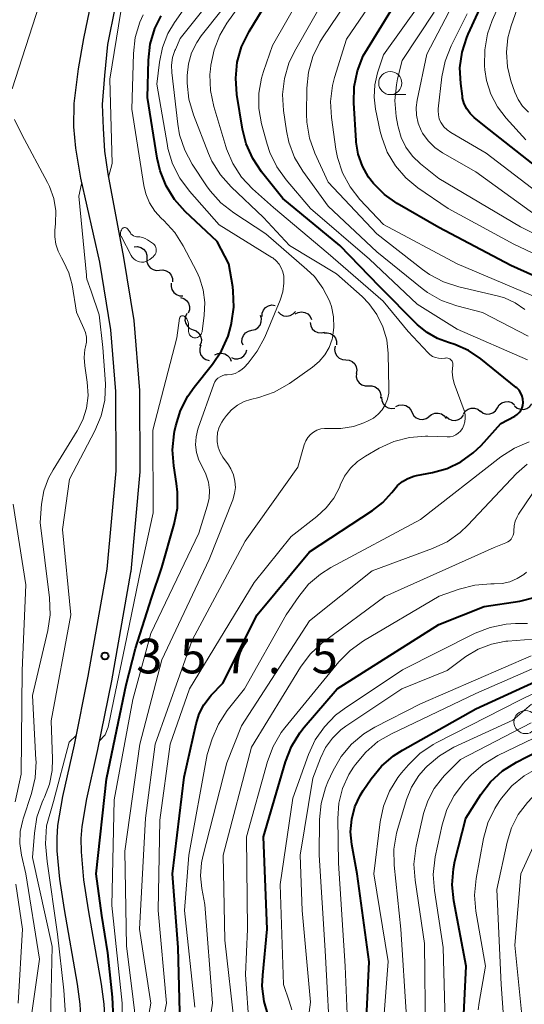
# Model space of a CAD drawing. Units: metres. Extents: x -62000 to -60337, y 22500 to 24000.
# Drawn here: x -61424 to -61370, y 22953 to 23059 of the extents above; entities that cross this region are included whole.
import ezdxf

# ---------------------------------------------------------------- set-up
doc = ezdxf.new("R2010")
doc.units = ezdxf.units.M
for name, color, linetype, lineweight in [('210100_道路縁(街区線)', 7, 'Continuous', 30), ('510200_細流', 7, 'Continuous', 30), ('633100_広葉樹林', 7, 'Continuous', 13), ('710100_等高線(計曲線)', 7, 'Continuous', 40), ('710200_等高線(主曲線)', 7, 'Continuous', 13), ('731200_図化機測定による標高点', 7, 'Continuous', 40)]:
    doc.layers.add(name, color=color, linetype=linetype, lineweight=lineweight)
doc.styles.add('Style-WORKING', font='MS Gothic.ttf')

msp = doc.modelspace()

# ---------------------------------------------------------------- linework, layer by layer
at = {"layer": '210100_道路縁(街区線)', "linetype": 'Continuous', "lineweight": 30, "flags": 128}
for points in [[(-61414.33, 23086.52), (-61414.34, 23080.54), (-61414.46, 23076.29), (-61414.83, 23072.32), (-61415.36, 23068.2), (-61415.84, 23065.44), (-61417.47, 23057.38), (-61418.05, 23054.12), (-61418.52, 23050.37), (-61418.58, 23047.83), (-61418.34, 23045.54), (-61417.82, 23042.27), (-61415.76, 23033.18), (-61414.55, 23025.87)], [(-61411.73, 23086.75), (-61411.69, 23080.43), (-61411.82, 23076.12), (-61412.15, 23072.47), (-61412.74, 23067.85), (-61413.23, 23065.02), (-61414.9, 23056.76), (-61415.21, 23053.39), (-61415.47, 23050.24), (-61415.36, 23047.67), (-61415.22, 23045.21), (-61414.87, 23042.76), (-61413.16, 23033.69), (-61412.03, 23026.88)], [(-61412.03, 23026.88), (-61411.43, 23019.29), (-61411.39, 23010.48), (-61412.37, 22999.7), (-61412.38, 22999.6)], [(-61414.55, 23025.87), (-61414.02, 23019.18), (-61413.98, 23010.59), (-61414.95, 22999.96)], [(-61414.95, 22999.96), (-61417.02, 22988.38), (-61418.51, 22980.93), (-61419.77, 22975.35), (-61420.29, 22972.2), (-61420.38, 22970.89), (-61420.36, 22969.48), (-61420.09, 22966.41), (-61419.6, 22963.14), (-61418.18, 22955.03), (-61417.9, 22952.87), (-61417.78, 22950.93), (-61417.84, 22948.87), (-61418.02, 22946.48), (-61419.15, 22936.95), (-61419.97, 22930.01), (-61420.71, 22925.89), (-61421.65, 22921.79), (-61422.35, 22919.55), (-61423.28, 22916.99), (-61425.17, 22912.52), (-61425.88, 22911.21), (-61427.25, 22909.11), (-61432.41, 22902.11)], [(-61412.38, 22999.6), (-61414.47, 22987.88), (-61415.97, 22980.43), (-61417.16, 22975.1), (-61417.67, 22972.09), (-61417.76, 22970.79), (-61417.74, 22969.38), (-61417.47, 22966.33), (-61416.99, 22963.09), (-61415.57, 22955.04), (-61415.3, 22952.88), (-61415.17, 22950.96), (-61415.22, 22948.97), (-61415.47, 22945.86), (-61416.57, 22936.67), (-61417.41, 22929.6), (-61418.26, 22924.89), (-61419.15, 22921.06), (-61419.82, 22918.9), (-61420.71, 22916.43), (-61421.68, 22913.97), (-61422.86, 22911.3), (-61423.53, 22910.06), (-61424.8, 22908.08)]]:
    msp.add_lwpolyline(points, dxfattribs=at)
at = {"layer": '510200_細流', "linetype": 'Continuous', "lineweight": 30, "flags": 128}
for points in [[(-61412.01, 23034.85), (-61411.64, 23034.88), (-61411.29, 23034.79), (-61410.98, 23034.59), (-61410.75, 23034.3), (-61410.63, 23033.95), (-61410.63, 23033.59)], [(-61410.63, 23033.59), (-61410.62, 23033.22), (-61410.5, 23032.87), (-61410.27, 23032.58), (-61409.96, 23032.38), (-61409.61, 23032.29), (-61409.24, 23032.32)], [(-61409.24, 23032.32), (-61408.88, 23032.35), (-61408.52, 23032.26), (-61408.21, 23032.06), (-61407.98, 23031.77), (-61407.86, 23031.42), (-61407.86, 23031.06)], [(-61407.98, 23030.93), (-61408.01, 23030.57), (-61407.92, 23030.21), (-61407.72, 23029.9), (-61407.43, 23029.67), (-61407.09, 23029.55), (-61406.72, 23029.54)], [(-61406.97, 23029.36), (-61406.62, 23029.26), (-61406.32, 23029.04), (-61406.11, 23028.74), (-61406, 23028.39), (-61406.01, 23028.03), (-61406.14, 23027.68)], [(-61406.29, 23027.62), (-61406.45, 23027.29), (-61406.5, 23026.92), (-61406.42, 23026.56), (-61406.24, 23026.25), (-61405.96, 23026), (-61405.62, 23025.87)], [(-61398.15, 23027.3), (-61398.13, 23027.66), (-61398, 23028), (-61397.76, 23028.28), (-61397.44, 23028.47), (-61397.08, 23028.55), (-61396.72, 23028.51)], [(-61396.4, 23027.81), (-61396.15, 23027.54), (-61395.82, 23027.38), (-61395.45, 23027.33), (-61395.09, 23027.4), (-61394.77, 23027.58), (-61394.53, 23027.86)], [(-61394.56, 23027.58), (-61394.24, 23027.75), (-61393.88, 23027.81), (-61393.51, 23027.75), (-61393.19, 23027.58), (-61392.93, 23027.32), (-61392.78, 23026.98)], [(-61399.27, 23025.81), (-61398.91, 23025.89), (-61398.6, 23026.08), (-61398.36, 23026.37), (-61398.23, 23026.71), (-61398.22, 23027.08), (-61398.32, 23027.43)], [(-61392.93, 23026.67), (-61392.87, 23026.31), (-61392.71, 23025.98), (-61392.44, 23025.73), (-61392.11, 23025.57), (-61391.75, 23025.52), (-61391.39, 23025.6)], [(-61405.61, 23025.87), (-61405.27, 23025.74), (-61404.99, 23025.5), (-61404.8, 23025.18), (-61404.72, 23024.83), (-61404.76, 23024.46), (-61404.92, 23024.13)], [(-61400.21, 23024.19), (-61400.32, 23024.54), (-61400.3, 23024.91), (-61400.17, 23025.25), (-61399.94, 23025.53), (-61399.62, 23025.73), (-61399.27, 23025.81)], [(-61391.45, 23025.52), (-61391.09, 23025.55), (-61390.73, 23025.45), (-61390.42, 23025.25), (-61390.2, 23024.96), (-61390.08, 23024.62), (-61390.08, 23024.25)], [(-61404.78, 23024.19), (-61404.9, 23023.84), (-61404.89, 23023.48), (-61404.77, 23023.13), (-61404.54, 23022.84), (-61404.23, 23022.64), (-61403.88, 23022.55)], [(-61403.25, 23023.14), (-61402.92, 23023.3), (-61402.55, 23023.35), (-61402.19, 23023.28), (-61401.88, 23023.09), (-61401.63, 23022.82), (-61401.49, 23022.48)], [(-61401.47, 23022.85), (-61401.12, 23022.72), (-61400.76, 23022.71), (-61400.41, 23022.82), (-61400.11, 23023.03), (-61399.89, 23023.33), (-61399.79, 23023.68)], [(-61390.23, 23024.1), (-61390.29, 23023.74), (-61390.22, 23023.38), (-61390.05, 23023.06), (-61389.78, 23022.81), (-61389.45, 23022.65), (-61389.08, 23022.62)], [(-61389.08, 23022.62), (-61388.72, 23022.58), (-61388.38, 23022.43), (-61388.11, 23022.18), (-61387.94, 23021.86), (-61387.88, 23021.5), (-61387.94, 23021.14)], [(-61387.92, 23021.15), (-61387.94, 23020.78), (-61387.84, 23020.43), (-61387.63, 23020.13), (-61387.33, 23019.91), (-61386.98, 23019.8), (-61386.62, 23019.8)], [(-61386.62, 23019.8), (-61386.25, 23019.81), (-61385.9, 23019.7), (-61385.6, 23019.48), (-61385.39, 23019.18), (-61385.29, 23018.83), (-61385.31, 23018.46)], [(-61385.2, 23018.58), (-61385.18, 23018.21), (-61385.04, 23017.87), (-61384.8, 23017.59), (-61384.48, 23017.41), (-61384.12, 23017.33), (-61383.76, 23017.38)], [(-61372.65, 23017.42), (-61372.46, 23017.73), (-61372.17, 23017.96), (-61371.82, 23018.08), (-61371.46, 23018.09), (-61371.11, 23017.98), (-61370.81, 23017.76)], [(-61383.65, 23017.55), (-61383.32, 23017.71), (-61382.95, 23017.75), (-61382.59, 23017.68), (-61382.28, 23017.49), (-61382.04, 23017.22), (-61381.9, 23016.88)], [(-61381.89, 23016.89), (-61381.71, 23016.57), (-61381.44, 23016.33), (-61381.1, 23016.19), (-61380.73, 23016.16), (-61380.38, 23016.25), (-61380.07, 23016.45)], [(-61376.34, 23016.74), (-61376.14, 23017.05), (-61375.84, 23017.27), (-61375.49, 23017.38), (-61375.12, 23017.38), (-61374.78, 23017.26), (-61374.49, 23017.03)], [(-61374.5, 23017.08), (-61374.2, 23016.86), (-61373.85, 23016.75), (-61373.48, 23016.76), (-61373.14, 23016.88), (-61372.85, 23017.11), (-61372.65, 23017.42)], [(-61370.79, 23017.64), (-61370.51, 23017.4), (-61370.17, 23017.27), (-61369.8, 23017.25), (-61369.45, 23017.35), (-61369.15, 23017.56), (-61368.93, 23017.85)], [(-61380.07, 23016.47), (-61379.79, 23016.71), (-61379.44, 23016.84), (-61379.07, 23016.86), (-61378.72, 23016.76), (-61378.42, 23016.55), (-61378.2, 23016.25)], [(-61378.2, 23016.49), (-61377.93, 23016.24), (-61377.59, 23016.09), (-61377.23, 23016.06), (-61376.87, 23016.14), (-61376.56, 23016.34), (-61376.33, 23016.62)]]:
    msp.add_lwpolyline(points, dxfattribs=at)
at = {"layer": '633100_広葉樹林', "linetype": 'Continuous', "lineweight": 13}
msp.add_line((-61384.26, 23051.32), (-61382.59, 23051.32), dxfattribs=at)
for centre in [(-61384.26, 23052.57), (-61369.61, 22983.41)]:
    msp.add_circle(centre, 1.25, dxfattribs=at)
at = {"layer": '710100_等高線(計曲線)', "linetype": 'Continuous', "lineweight": 40, "flags": 128}
for points, elevation in [([(-61322.85, 23011.15), (-61327, 23018.11), (-61328.03, 23020.55), (-61328.82, 23022.06), (-61329.86, 23023.41), (-61331.17, 23024.6), (-61335.87, 23028.13), (-61343.44, 23032.56), (-61352, 23035), (-61360.48, 23039.52), (-61367.76, 23043), (-61374.06, 23047.94), (-61375.16, 23048.84), (-61375.61, 23049.27), (-61375.98, 23049.77), (-61376.25, 23050.33), (-61376.42, 23050.92), (-61376.45, 23051.14), (-61376.63, 23052.52), (-61376.71, 23054.22), (-61376.48, 23055.9), (-61375.97, 23057.52), (-61375.83, 23057.86), (-61371.63, 23067)], 390), ([(-61369.97, 23018.7), (-61370.11, 23019.02), (-61370.31, 23019.32), (-61370.55, 23019.57), (-61370.62, 23019.63), (-61374.46, 23022.73), (-61375.8, 23023.63), (-61377.28, 23024.29), (-61377.95, 23024.49), (-61379.15, 23024.93), (-61380.27, 23025.56), (-61381.3, 23026.42), (-61385.43, 23030.57), (-61389.74, 23035), (-61395.91, 23040.09), (-61398.2, 23042.96), (-61399.16, 23044.41), (-61399.86, 23046.01), (-61400.25, 23047.57), (-61400.87, 23051.35), (-61401, 23053.09), (-61400.83, 23054.83), (-61400.36, 23056.51), (-61399.55, 23058.16), (-61395, 23065.67)], 370), ([(-61363, 23029.14), (-61371.19, 23032.81), (-61379, 23036.93), (-61383.51, 23039.55), (-61384.88, 23040.51), (-61386.06, 23041.7), (-61386.6, 23042.4), (-61387.26, 23043.58), (-61387.72, 23044.86), (-61387.94, 23046.19), (-61387.95, 23046.33), (-61388.21, 23050.43), (-61388.16, 23052.18), (-61387.82, 23053.88), (-61387.18, 23055.51), (-61386.74, 23056.29), (-61381.38, 23065)], 380), ([(-61414.25, 22951.33), (-61414.33, 22953.62), (-61414.86, 22958.43), (-61415.5, 22962.49), (-61416.11, 22967), (-61415, 22977.23), (-61414.25, 22980.86), (-61412.85, 22987.45), (-61411.85, 22991.37), (-61410.11, 22996.81), (-61409, 23000.15), (-61407.65, 23004.84), (-61407.32, 23006.55), (-61407.29, 23008.29), (-61407.4, 23009.22), (-61407.71, 23011.14), (-61407.85, 23012.88), (-61407.67, 23014.61), (-61407.63, 23014.85), (-61407.49, 23015.47), (-61406.98, 23017.13), (-61406.19, 23018.69), (-61405.51, 23019.65), (-61403.5, 23022.15), (-61402.53, 23023.6), (-61401.83, 23025.19), (-61401.56, 23026.13), (-61401.45, 23026.59), (-61401.21, 23028.32), (-61401.26, 23030.06), (-61401.33, 23030.51), (-61401.74, 23033), (-61403, 23035.44), (-61406.46, 23038.67), (-61407.62, 23039.97), (-61408.55, 23041.45), (-61409.2, 23043.06), (-61409.51, 23044.43), (-61410.55, 23051), (-61410.45, 23055.05), (-61410.25, 23056.79), (-61409.76, 23058.46), (-61409.09, 23059.83)], 360), ([(-61407, 22950.62), (-61407.25, 22959), (-61407.85, 22967), (-61406.57, 22977.43), (-61405.3, 22983.22), (-61404.96, 22984.29), (-61404.45, 22985.29), (-61403.77, 22986.18), (-61403.65, 22986.31), (-61402.38, 22987.62), (-61398.66, 22995), (-61393, 23001.85), (-61386.18, 23006.29), (-61385.05, 23007.18), (-61384.08, 23008.25), (-61383.92, 23008.48), (-61383.48, 23009), (-61382.95, 23009.44), (-61382.36, 23009.78), (-61381.71, 23010.02), (-61381.43, 23010.08), (-61379.69, 23010.41), (-61378.1, 23010.86), (-61376.61, 23011.57), (-61375.27, 23012.54), (-61374.43, 23013.36), (-61372.29, 23015.71), (-61370.77, 23016.53), (-61370.52, 23016.69), (-61370.3, 23016.9), (-61370.13, 23017.14), (-61369.99, 23017.41), (-61369.9, 23017.69), (-61369.87, 23018), (-61369.89, 23018.35), (-61369.97, 23018.7)], 370), ([(-61397.46, 22951.54), (-61397.93, 22953.16), (-61398.12, 22954.84), (-61398.08, 22956), (-61397.6, 22961), (-61397.98, 22971), (-61395.61, 22979.12), (-61394.97, 22980.75), (-61394.07, 22982.24), (-61393.59, 22982.85), (-61390.01, 22987), (-61379, 22993.98), (-61374.1, 22995.9), (-61370.21, 22996.5), (-61368.52, 22996.91), (-61366.92, 22997.61), (-61365.47, 22998.58)], 380), ([(-61386.95, 22949.05), (-61386.53, 22957.47), (-61387.86, 22967), (-61388.43, 22970.16), (-61388.55, 22971.53), (-61388.44, 22972.9), (-61388.09, 22974.22), (-61387.52, 22975.47), (-61387.19, 22975.99), (-61386.32, 22977.27), (-61385.22, 22978.62), (-61383.9, 22979.76), (-61382.95, 22980.37), (-61375, 22984.83), (-61364.2, 22989.8)], 390), ([(-61376.41, 22949.59), (-61376.03, 22957), (-61377.37, 22964.06), (-61377.55, 22965.8), (-61377.42, 22967.53), (-61377.25, 22968.35), (-61376.09, 22973), (-61374.45, 22975.56), (-61373.39, 22976.95), (-61372.11, 22978.12), (-61370.59, 22979.08), (-61365, 22981.95)], 400)]:
    msp.add_lwpolyline(points, dxfattribs=dict(at, elevation=elevation))
at = {"layer": '710200_等高線(主曲線)', "linetype": 'Continuous', "lineweight": 13, "flags": 128}
for points, elevation in [([(-61414.79, 23042.38), (-61414.39, 23043.86), (-61414.63, 23053), (-61413.45, 23060.32), (-61413.08, 23061.76), (-61412.48, 23063.12), (-61411.64, 23064.35), (-61410.98, 23065.07), (-61409.9, 23066.33), (-61409.05, 23067.75), (-61408.46, 23069.31), (-61408.34, 23069.79), (-61406.88, 23076.27), (-61406.74, 23077.26), (-61406.78, 23078.26), (-61406.82, 23078.48), (-61407, 23079.59), (-61406.55, 23091), (-61406.22, 23097), (-61403.76, 23108.24), (-61403.34, 23116.66), (-61400.19, 23127), (-61398.97, 23137.03), (-61398.98, 23139.17)], 356), ([(-61425.22, 23051.94), (-61422.3, 23061), (-61417.39, 23071.42), (-61417.33, 23071.52), (-61417.26, 23071.61), (-61417.17, 23071.69), (-61417.06, 23071.74), (-61416.95, 23071.78), (-61416.84, 23071.81), (-61416.72, 23071.8), (-61416.6, 23071.78), (-61416.49, 23071.74), (-61416.39, 23071.68)], 354), ([(-61369.57, 23046.43), (-61371.71, 23048.78), (-61372.65, 23050.01), (-61373.36, 23051.38), (-61373.83, 23052.86), (-61374, 23054), (-61374.04, 23054.43), (-61374.03, 23056.17), (-61373.73, 23057.89), (-61373.21, 23059.36), (-61369, 23068.8)], 392), ([(-61369.39, 23022.61), (-61377, 23025.94), (-61381.36, 23028.64), (-61386.5, 23033.5), (-61392.9, 23039), (-61395.54, 23042.08), (-61396.55, 23043.5), (-61397.3, 23045.07), (-61397.59, 23045.96), (-61398.19, 23048.16), (-61398.48, 23049.8), (-61398.49, 23051.47), (-61398.21, 23053.11), (-61397.98, 23053.84), (-61397, 23056.65), (-61391.08, 23067)], 372), ([(-61369.3, 23049.41), (-61369.92, 23050.06), (-61370.42, 23050.81), (-61370.77, 23051.59), (-61371.19, 23052.81), (-61371.57, 23054.34), (-61371.68, 23055.91), (-61371.52, 23057.48), (-61371.18, 23058.75), (-61368.29, 23067)], 394), ([(-61369.67, 23028.08), (-61370.73, 23028.8), (-61371.9, 23029.33), (-61372.67, 23029.55), (-61376.82, 23030.5), (-61378.48, 23031.04), (-61380.02, 23031.85), (-61380.76, 23032.38), (-61385.73, 23036.27), (-61391, 23041.83), (-61392.43, 23044.98), (-61393.01, 23046.62), (-61393.29, 23048.34), (-61393.32, 23049.22), (-61393.29, 23052.01), (-61393.12, 23053.75), (-61392.65, 23055.43), (-61391.89, 23057), (-61391.59, 23057.48), (-61385.57, 23066.43)], 376), ([(-61410.18, 22993), (-61405, 23003.87), (-61404.08, 23006.76), (-61403.89, 23007.62), (-61403.84, 23008.51), (-61403.96, 23009.39), (-61404.22, 23010.24), (-61404.61, 23011), (-61405, 23011.76), (-61405.24, 23012.57), (-61405.35, 23013.42), (-61405.3, 23014.27), (-61405.11, 23015.1), (-61405.07, 23015.22), (-61403.37, 23019.98), (-61403.26, 23020.22), (-61403.11, 23020.44), (-61402.92, 23020.63), (-61402.7, 23020.79), (-61402.46, 23020.9), (-61402.2, 23020.98), (-61401.92, 23021), (-61401.49, 23021.04), (-61401.07, 23021.15), (-61400.67, 23021.34), (-61400.31, 23021.59), (-61400.1, 23021.79), (-61399.67, 23022.25), (-61398.66, 23023.54), (-61397.85, 23025.07), (-61396.18, 23029.09), (-61395.9, 23029.98), (-61395.78, 23030.9), (-61395.8, 23031.67), (-61395.89, 23032.13), (-61396.06, 23032.57), (-61396.3, 23032.98), (-61396.61, 23033.34), (-61396.97, 23033.64), (-61397.08, 23033.7), (-61402.78, 23037.22), (-61406.02, 23040.86), (-61407.06, 23042.26), (-61407.84, 23043.82), (-61408.34, 23045.49), (-61408.4, 23045.82), (-61409.54, 23052.46), (-61409.27, 23054.83), (-61408.94, 23056.43), (-61408.34, 23057.95), (-61407.64, 23059.14), (-61403.17, 23065.53)], 362), ([(-61377.46, 23014.36), (-61377.16, 23014.49), (-61376.9, 23014.66), (-61376.66, 23014.88), (-61376.47, 23015.13), (-61376.45, 23015.17), (-61376.28, 23015.53), (-61376.17, 23015.92), (-61376.13, 23016.31), (-61376.16, 23016.71), (-61376.27, 23017.12), (-61377.34, 23020.04), (-61377.5, 23020.66), (-61377.56, 23021.3), (-61377.49, 23022), (-61377.48, 23022.12), (-61377.49, 23022.24), (-61377.52, 23022.35), (-61377.57, 23022.46), (-61377.63, 23022.56), (-61377.72, 23022.65), (-61377.81, 23022.72), (-61377.92, 23022.77), (-61378.04, 23022.8), (-61378.16, 23022.82), (-61378.28, 23022.81), (-61378.3, 23022.8), (-61378.36, 23022.79), (-61378.7, 23022.75), (-61379.04, 23022.78), (-61379.37, 23022.86), (-61379.68, 23022.99), (-61379.96, 23023.18), (-61380.16, 23023.37), (-61382.33, 23025.67), (-61385.02, 23028.98), (-61391, 23034.12), (-61396.91, 23039.09), (-61399.17, 23041.13), (-61400.36, 23042.4), (-61401.32, 23043.86), (-61402, 23045.47), (-61402.07, 23045.69), (-61403.38, 23050.05), (-61403.73, 23051.76), (-61403.79, 23053.5), (-61403.74, 23054.08), (-61403.69, 23054.51), (-61403.34, 23056.18), (-61402.72, 23057.76), (-61401.95, 23059.04), (-61397.71, 23065)], 368), ([(-61341.88, 23019.2), (-61341.98, 23019.35), (-61342.11, 23019.48), (-61342.26, 23019.59), (-61342.44, 23019.68), (-61347, 23021.33), (-61354.43, 23025.57), (-61362.94, 23027.06), (-61369, 23029.63), (-61377.03, 23033), (-61385, 23037.27), (-61387.54, 23039.96), (-61388.62, 23041.33), (-61389.44, 23042.86), (-61389.99, 23044.51), (-61390.17, 23045.43), (-61390.64, 23048.83), (-61390.73, 23050.57), (-61390.52, 23052.3), (-61390.29, 23053.18), (-61389, 23057.34), (-61383.77, 23065)], 378), ([(-61410.21, 22953), (-61411.43, 22961), (-61410.77, 22973), (-61409.72, 22981), (-61405.72, 22992.28), (-61399.96, 23003), (-61394.28, 23011), (-61393.57, 23013.43), (-61393.41, 23013.83), (-61393.19, 23014.2), (-61392.91, 23014.52), (-61392.57, 23014.79), (-61392.2, 23014.99), (-61391.79, 23015.13), (-61391.37, 23015.19), (-61390.98, 23015.19), (-61389.61, 23015.18), (-61388.25, 23015.41), (-61387.11, 23015.81), (-61386.66, 23016), (-61386.09, 23016.31), (-61385.58, 23016.72), (-61385.15, 23017.21), (-61384.8, 23017.76), (-61384.56, 23018.37), (-61384.43, 23019.01), (-61384.41, 23019.51), (-61384.48, 23023.3), (-61384.64, 23024.77), (-61385.05, 23026.19), (-61385.7, 23027.52), (-61386.57, 23028.71), (-61387.32, 23029.46), (-61390.08, 23031.92), (-61395.18, 23035), (-61397.99, 23038.01), (-61401.5, 23041.33), (-61402.66, 23042.63), (-61403.58, 23044.11), (-61403.95, 23044.96), (-61405.59, 23049.14), (-61406.08, 23050.82), (-61406.27, 23052.55), (-61406.27, 23052.99), (-61406.26, 23053.4), (-61406.13, 23054.64), (-61405.78, 23055.84), (-61405.23, 23056.96), (-61404.73, 23057.67), (-61400.2, 23063.43)], 366), ([(-61406.53, 23045.32), (-61407.08, 23046.98), (-61407.28, 23048.11), (-61407.93, 23053.7), (-61407.96, 23054.52), (-61407.84, 23055.32), (-61407.58, 23056.1), (-61407.54, 23056.19), (-61407, 23057.38), (-61402.39, 23063.22)], 364), ([(-61369.31, 23025.16), (-61374.27, 23027.73), (-61377.06, 23028.46), (-61378.7, 23029.04), (-61380.22, 23029.9), (-61380.81, 23030.35), (-61385.7, 23034.3), (-61391, 23039.24), (-61393.73, 23043.03), (-61394.62, 23044.53), (-61395.24, 23046.16), (-61395.5, 23047.41), (-61395.83, 23049.6), (-61395.93, 23051.34), (-61395.73, 23053.07), (-61395.24, 23054.74), (-61394.64, 23055.99), (-61390.67, 23063)], 374), ([(-61334.99, 23017.34), (-61336.1, 23018.68), (-61336.56, 23019.12), (-61339.9, 23022.1), (-61347, 23025.43), (-61355.4, 23028.6), (-61363, 23031.41), (-61370.87, 23035.13), (-61378, 23039), (-61381.27, 23041.23), (-61382.59, 23042.32), (-61383.71, 23043.63), (-61384.59, 23045.1), (-61385.19, 23046.71), (-61385.35, 23047.34), (-61385.85, 23049.73), (-61386.01, 23051.05), (-61385.93, 23052.38), (-61385.63, 23053.67), (-61385, 23055.62), (-61381, 23061.23)], 382), ([(-61368.06, 23037.94), (-61375, 23042.97), (-61378.6, 23045.01), (-61379.44, 23045.59), (-61380.17, 23046.31), (-61380.76, 23047.15), (-61380.92, 23047.44), (-61381.24, 23048.24), (-61381.42, 23049.08), (-61381.46, 23049.93), (-61381.35, 23050.72), (-61380.29, 23055.71), (-61377.53, 23061)], 386), ([(-61405.84, 23025.15), (-61405.74, 23025.09), (-61405.63, 23025.04), (-61405.52, 23025.01), (-61405.41, 23025), (-61405.28, 23025.01), (-61405.15, 23025.05), (-61405.03, 23025.1), (-61404.92, 23025.18), (-61404.82, 23025.28), (-61404.74, 23025.39), (-61404.69, 23025.51), (-61404.65, 23025.64), (-61404.65, 23025.67), (-61404.41, 23027.46), (-61404.34, 23028.83), (-61404.51, 23030.19), (-61404.92, 23031.49), (-61405.22, 23032.14), (-61406.68, 23034.94), (-61407.61, 23036.41), (-61408.79, 23037.7), (-61409.06, 23037.94), (-61409.77, 23038.72), (-61410.34, 23039.62), (-61410.74, 23040.59), (-61410.95, 23041.48), (-61412.25, 23049.75), (-61412.08, 23055.76), (-61411.88, 23057.5), (-61411.38, 23059.17), (-61411.03, 23059.96)], 358), ([(-61379, 23042.23), (-61381, 23043.84), (-61381.86, 23044.66), (-61382.56, 23045.62), (-61383.08, 23046.68), (-61383.41, 23047.82), (-61383.44, 23047.97), (-61383.61, 23048.96), (-61383.76, 23050.67), (-61383.6, 23052.37), (-61383.47, 23053.02), (-61382.97, 23055.03), (-61379.49, 23060.23)], 384), ([(-61333.04, 23023.57), (-61334.07, 23024.33), (-61338.65, 23027.35), (-61345, 23031.42), (-61354.2, 23033.8), (-61361, 23037.59), (-61367.72, 23040.28), (-61373.87, 23045), (-61377.7, 23047.21), (-61378.11, 23047.5), (-61378.46, 23047.84), (-61378.74, 23048.25), (-61378.77, 23048.3), (-61378.95, 23048.7), (-61379.05, 23049.13), (-61379.08, 23049.56), (-61379.06, 23049.79), (-61378.67, 23053.24), (-61378.32, 23054.95), (-61377.67, 23056.59), (-61375.92, 23060.08)], 388), ([(-61423.72, 22967), (-61424.19, 22969), (-61424.37, 22970.27), (-61424.33, 22971.55), (-61424.07, 22972.8), (-61424.02, 22972.95), (-61423.12, 22975.69), (-61422.73, 22977.39), (-61422.63, 22979.13), (-61422.64, 22979.31), (-61423, 22986.29), (-61421.35, 22993.31), (-61421.1, 22995.03), (-61421.16, 22996.85), (-61422.19, 23005), (-61422.02, 23007), (-61421.78, 23008.43), (-61421.29, 23009.79), (-61420.79, 23010.7), (-61418.16, 23014.93), (-61417.55, 23016.12), (-61417.16, 23017.4), (-61417, 23018.74), (-61417.09, 23020.18), (-61417.36, 23021.95), (-61417.42, 23022.85), (-61417.33, 23023.75), (-61417.26, 23024.03), (-61417.18, 23024.54), (-61417.18, 23025.07), (-61417.28, 23025.58), (-61417.44, 23026.01), (-61418.23, 23027.77), (-61418.73, 23030.72), (-61419.07, 23032.03), (-61419.64, 23033.26), (-61419.87, 23033.65), (-61420.25, 23034.36), (-61420.49, 23035.12), (-61420.6, 23035.91), (-61420.59, 23036.6), (-61420.51, 23037.36), (-61420.49, 23038.73), (-61420.71, 23040.07), (-61421.16, 23041.36), (-61421.39, 23041.82), (-61424.15, 23047), (-61424.96, 23048.61)], 354), ([(-61411.87, 22951.29), (-61412.2, 22954.29), (-61412.84, 22959.16), (-61413, 22969.44), (-61411.4, 22981), (-61409, 22990.16), (-61403.89, 23001), (-61401.32, 23007.46), (-61401.12, 23008.13), (-61401.04, 23008.81), (-61401.08, 23009.5), (-61401.24, 23010.18), (-61401.52, 23010.81), (-61401.78, 23011.24), (-61402.39, 23012.08), (-61402.69, 23012.59), (-61402.9, 23013.15), (-61403.01, 23013.73), (-61403.02, 23014.13), (-61402.96, 23014.74), (-61402.79, 23015.32), (-61402.52, 23015.87), (-61402.32, 23016.16), (-61402, 23016.59), (-61401.45, 23017.2), (-61400.8, 23017.7), (-61400.08, 23018.09), (-61399.39, 23018.32), (-61398.48, 23018.55), (-61396.83, 23019.12), (-61395.17, 23020.07), (-61392.68, 23021.82), (-61391.96, 23022.42), (-61391.36, 23023.15), (-61390.89, 23023.96), (-61390.57, 23024.85), (-61390.53, 23025), (-61390.37, 23026.13), (-61390.41, 23027.27), (-61390.64, 23028.38), (-61390.82, 23028.91), (-61390.86, 23029), (-61391.55, 23030.38), (-61392.48, 23031.62), (-61393.28, 23032.41), (-61397.73, 23036.27), (-61401.22, 23038.53), (-61402.6, 23039.6), (-61403.77, 23040.89), (-61404.16, 23041.44), (-61405.7, 23043.79), (-61406.53, 23045.32)], 364), ([(-61421.82, 22975.07), (-61421.72, 22975.28), (-61421.18, 22976.69), (-61420.89, 22978.17), (-61420.84, 22979.42), (-61421, 22983.55), (-61418.86, 22995), (-61419.75, 23004.25), (-61419, 23009.71), (-61416.25, 23014.94), (-61415.58, 23016.55), (-61415.19, 23018.25), (-61415.11, 23020), (-61415.4, 23023.96), (-61415.8, 23027.49), (-61416.66, 23030.03), (-61417.11, 23031.35), (-61417.16, 23031.59), (-61417.17, 23031.79), (-61418, 23040.33), (-61417.69, 23041.68)], 356), ([(-61365, 23034.45), (-61370.16, 23037), (-61379, 23042.23)], 384), ([(-61413.32, 23036.78), (-61413.39, 23036.66), (-61413.45, 23036.53), (-61413.48, 23036.39), (-61413.48, 23036.25), (-61413.47, 23036.11), (-61413.42, 23035.98), (-61413.39, 23035.91), (-61412.33, 23033.91), (-61412.2, 23033.71), (-61412.04, 23033.54), (-61411.86, 23033.4), (-61411.65, 23033.29), (-61411.42, 23033.22), (-61411.19, 23033.19), (-61410.95, 23033.2), (-61410.72, 23033.26), (-61410.51, 23033.35), (-61410.31, 23033.47), (-61410.28, 23033.5), (-61409.93, 23033.78), (-61409.82, 23033.9), (-61409.73, 23034.03), (-61409.66, 23034.17), (-61409.62, 23034.32), (-61409.6, 23034.48), (-61409.62, 23034.64), (-61409.66, 23034.79), (-61409.72, 23034.94), (-61409.81, 23035.07), (-61409.92, 23035.18), (-61410, 23035.24), (-61410.55, 23035.61), (-61410.81, 23035.76), (-61411.09, 23035.86), (-61411.38, 23035.91), (-61411.55, 23035.91), (-61411.73, 23035.93), (-61411.9, 23035.97), (-61412.07, 23036.04), (-61412.22, 23036.14), (-61412.35, 23036.27), (-61412.41, 23036.35), (-61412.7, 23036.76), (-61412.74, 23036.81), (-61412.8, 23036.86), (-61412.85, 23036.89), (-61412.92, 23036.91), (-61412.98, 23036.92), (-61413.05, 23036.92), (-61413.11, 23036.91), (-61413.18, 23036.89), (-61413.23, 23036.86), (-61413.28, 23036.81), (-61413.32, 23036.78)], 356), ([(-61415.78, 22981.33), (-61415.15, 22982.02), (-61414.82, 22982.85), (-61414.2, 22985.84), (-61413.02, 22991.54), (-61411.27, 22999.95), (-61409.94, 23006.06), (-61409.97, 23015), (-61407.38, 23025), (-61407.08, 23027.11), (-61407.06, 23027.16), (-61407.04, 23027.21), (-61407.01, 23027.26), (-61406.97, 23027.3), (-61406.93, 23027.34), (-61406.88, 23027.36), (-61406.82, 23027.38), (-61406.77, 23027.38), (-61406.71, 23027.38), (-61406.65, 23027.37), (-61406.6, 23027.35), (-61406.56, 23027.32), (-61406.42, 23027.19), (-61406.3, 23027.05), (-61406.21, 23026.88), (-61406.15, 23026.7), (-61406.12, 23026.51), (-61406.12, 23026.46), (-61406.1, 23025.67), (-61406.09, 23025.55), (-61406.05, 23025.44), (-61406, 23025.33), (-61405.93, 23025.24), (-61405.84, 23025.15)], 358), ([(-61410.52, 22943), (-61408.51, 22953), (-61409.4, 22963), (-61409.22, 22972.78), (-61408.09, 22981), (-61406.02, 22987), (-61399, 22998.52), (-61395, 23003.49), (-61392.2, 23005.66), (-61391.19, 23006.58), (-61390.37, 23007.66), (-61389.74, 23008.87), (-61389.67, 23009.06), (-61389.2, 23010.02), (-61388.58, 23010.88), (-61387.81, 23011.62), (-61386.96, 23012.2), (-61385.46, 23013.06), (-61383.87, 23013.78), (-61382.18, 23014.22), (-61380.44, 23014.35), (-61380.18, 23014.35), (-61378.08, 23014.27), (-61377.77, 23014.29), (-61377.46, 23014.36)], 368), ([(-61401.91, 22984.66), (-61400.06, 22987), (-61395.52, 22995), (-61394.17, 22997), (-61393.1, 22998.32), (-61391.82, 22999.43), (-61390.69, 23000.14), (-61381, 23005.32), (-61372.28, 23012.1), (-61370.82, 23013.05), (-61369.21, 23013.73)], 372), ([(-61404.32, 22947.68), (-61403.53, 22953), (-61404.35, 22963.65), (-61404.67, 22965.4), (-61404.81, 22966.78), (-61404.7, 22968.17), (-61404.56, 22968.85), (-61401.96, 22979), (-61400.39, 22983), (-61393, 22994.38), (-61386.21, 22999.79), (-61379.68, 23002.19), (-61378.1, 23002.93), (-61376.68, 23003.93), (-61375.85, 23004.72), (-61370.58, 23010.31), (-61369.42, 23011.34)], 374), ([(-61401.14, 22950.57), (-61402.19, 22959.81), (-61402.35, 22969), (-61399.3, 22980.7), (-61393.97, 22989.35), (-61392.93, 22990.75), (-61391.66, 22991.95), (-61391.4, 22992.15), (-61384.84, 22997), (-61373, 23002.29), (-61371.75, 23002.79), (-61371.54, 23002.9), (-61371.34, 23003.04), (-61371.18, 23003.22), (-61371.05, 23003.42), (-61370.95, 23003.64), (-61370.89, 23003.88), (-61370.88, 23004.12), (-61370.85, 23004.64), (-61370.73, 23005.16), (-61370.52, 23005.64), (-61370.37, 23005.9), (-61368.84, 23008.16)], 376), ([(-61424.88, 22974.79), (-61424.24, 22977.76), (-61424.13, 22989), (-61423.74, 22998.26), (-61425.11, 23007)], 352), ([(-61399.53, 22950.47), (-61399.93, 22956.07), (-61399.71, 22961), (-61399.83, 22971), (-61397.56, 22979.14), (-61396.95, 22980.77), (-61396.07, 22982.27), (-61395.67, 22982.79), (-61389.83, 22989.93), (-61388.61, 22991.17), (-61387.17, 22992.2), (-61378.95, 22997.05), (-61376.79, 22997.81), (-61375.11, 22998.24), (-61373.37, 22998.38), (-61373.1, 22998.37), (-61373, 22998.36), (-61372.15, 22998.41), (-61371.32, 22998.6), (-61370.53, 22998.93), (-61369.81, 22999.39), (-61369.51, 22999.64)], 378), ([(-61394.94, 22952.25), (-61395.2, 22953.2), (-61395.81, 22955), (-61396.17, 22965.83), (-61394.82, 22975.18), (-61393.13, 22979.9), (-61392.4, 22981.48), (-61391.4, 22982.91), (-61390.18, 22984.15), (-61389.27, 22984.83), (-61382.93, 22989.07), (-61375.05, 22993.02), (-61373.43, 22993.66), (-61371.72, 22994.01), (-61370.71, 22994.08), (-61369.38, 22994.09)], 382), ([(-61413.31, 22951.48), (-61413.29, 22953), (-61414.43, 22963.57), (-61414.15, 22975), (-61412.15, 22985.85), (-61410.18, 22993)], 362), ([(-61393.5, 22948.5), (-61392.89, 22953.11), (-61393.81, 22963), (-61394.01, 22969), (-61392.66, 22977.34), (-61391.83, 22979.51), (-61391.28, 22980.65), (-61390.53, 22981.68), (-61389.62, 22982.56), (-61389.07, 22982.97), (-61383, 22987), (-61378.1, 22989), (-61376.06, 22990.49), (-61374.73, 22991.29), (-61373.28, 22991.85), (-61371.75, 22992.15), (-61371.51, 22992.18), (-61367, 22992.54)], 384), ([(-61388.82, 22949.18), (-61389.13, 22957), (-61389.88, 22968.12), (-61389.95, 22972.97), (-61389.83, 22974.62), (-61389.42, 22976.22), (-61388.75, 22977.72), (-61388.26, 22978.51), (-61388.04, 22978.82), (-61386.92, 22980.16), (-61385.59, 22981.29), (-61384.13, 22982.14), (-61375, 22986.5), (-61364.68, 22991)], 388), ([(-61389.58, 22979.67), (-61388.47, 22981.01), (-61387.14, 22982.13), (-61385.92, 22982.87), (-61381, 22985.39), (-61369, 22990.57)], 386), ([(-61374.73, 22952.28), (-61374.63, 22953.04), (-61373.94, 22957), (-61374.98, 22962.93), (-61375.13, 22964.67), (-61374.96, 22966.48), (-61374.16, 22970.82), (-61373.7, 22972.5), (-61372.95, 22974.07), (-61372.47, 22974.81), (-61372.21, 22975.17), (-61371.08, 22976.49), (-61369.74, 22977.59), (-61368.23, 22978.45), (-61363, 22980.82), (-61357, 22981.39), (-61354.84, 22982.2), (-61353.49, 22982.84), (-61352.26, 22983.71), (-61351.21, 22984.78), (-61347, 22989.87), (-61345.57, 22990.76), (-61345.13, 22990.99), (-61344.66, 22991.13)], 402), ([(-61385, 22950.88), (-61384.49, 22957.51), (-61386.04, 22967), (-61385.36, 22972.62), (-61385, 22974.32), (-61384.35, 22975.94), (-61383.43, 22977.42), (-61383.03, 22977.92), (-61382.29, 22978.79), (-61381.04, 22980.01), (-61379.61, 22980.99), (-61379.23, 22981.19), (-61370.21, 22985.79), (-61365, 22988.34)], 392), ([(-61382.52, 22951.48), (-61383.11, 22961), (-61383.84, 22967.93), (-61383.87, 22969.67), (-61383.59, 22971.39), (-61383.45, 22971.9), (-61382.49, 22975.03), (-61381.95, 22976.38), (-61381.18, 22977.61), (-61380.45, 22978.46), (-61380.27, 22978.64), (-61378.94, 22979.76), (-61377.36, 22980.68), (-61371, 22983.62), (-61368.96, 22985.35)], 394), ([(-61405.44, 22952.56), (-61406.54, 22963), (-61406.09, 22969), (-61404.09, 22979.91), (-61403.55, 22981.59), (-61402.87, 22983.18), (-61401.91, 22984.66)], 372), ([(-61380.43, 22949.57), (-61380.57, 22959.43), (-61381.58, 22966.3), (-61381.69, 22968.04), (-61381.49, 22969.77), (-61381.45, 22969.96), (-61380.65, 22973.5), (-61380.2, 22974.9), (-61379.51, 22976.21), (-61378.61, 22977.38), (-61378.38, 22977.62), (-61376.64, 22979.36), (-61369, 22983.33)], 396), ([(-61378.3, 22951), (-61378.52, 22959), (-61379.48, 22965.18), (-61379.6, 22966.92), (-61379.38, 22968.81), (-61378.63, 22972.3), (-61378.13, 22973.93), (-61377.35, 22975.45), (-61376.32, 22976.81), (-61376.15, 22977), (-61375.5, 22977.68), (-61374.19, 22978.83), (-61372.6, 22979.79), (-61365.77, 22983.09)], 398), ([(-61427, 22921.83), (-61423.69, 22933), (-61422.08, 22935.27), (-61421.39, 22936.44), (-61420.92, 22937.7), (-61420.67, 22939.03), (-61420.66, 22940.31), (-61420.86, 22943.14), (-61419.27, 22949), (-61419.62, 22954.38), (-61420.32, 22960.44), (-61421.43, 22968.3), (-61421.59, 22970.23), (-61421.49, 22972.16), (-61420.73, 22974.81), (-61419.04, 22981.22), (-61418.3, 22981.96)], 358), ([(-61390.7, 22947.3), (-61391.31, 22958.69), (-61391.97, 22969), (-61391.93, 22972.87), (-61391.76, 22974.6), (-61391.28, 22976.28), (-61391.01, 22976.94), (-61390.45, 22978.16), (-61389.58, 22979.67)], 386), ([(-61371.81, 22949), (-61372.24, 22955), (-61372.72, 22965.28), (-61371.61, 22970.42), (-61371.13, 22971.97), (-61370.39, 22973.42), (-61369.41, 22974.71), (-61368.88, 22975.25), (-61368.53, 22975.58), (-61367.16, 22976.66), (-61365.62, 22977.48), (-61364.45, 22977.9), (-61361, 22978.89), (-61356.11, 22979.88), (-61354.44, 22980.37)], 404), ([(-61369.95, 22950.98), (-61370.75, 22959.25), (-61370.11, 22967), (-61367.98, 22971.65), (-61367.11, 22973.17), (-61366, 22974.51), (-61365.18, 22975.25), (-61364.96, 22975.43), (-61363.78, 22976.22)], 406), ([(-61425.64, 22933), (-61423.1, 22944.9), (-61422.06, 22947.03), (-61421.43, 22948.66), (-61421.1, 22950.37), (-61421.05, 22951.19), (-61420.87, 22959.13), (-61423, 22968.75), (-61422.81, 22971.38), (-61422.54, 22973.1), (-61421.97, 22974.75), (-61421.82, 22975.07)], 356), ([(-61427.52, 22937), (-61423.59, 22948.41), (-61422.26, 22957.74), (-61423.72, 22967)], 354), ([(-61424.55, 22953), (-61424.08, 22961), (-61424.8, 22965.87)], 352), ([(-61425.21, 22898.38), (-61423.9, 22899.53), (-61422.9, 22900.18), (-61420.25, 22901.69), (-61418.81, 22902.68), (-61417.57, 22903.9), (-61416.59, 22905.28), (-61414.63, 22908.59), (-61413.88, 22910.16), (-61413.4, 22911.84), (-61413.28, 22912.72), (-61412.67, 22919), (-61413.04, 22921), (-61413.2, 22922.7), (-61413.06, 22924.4), (-61412.94, 22924.98), (-61411.53, 22931), (-61412.19, 22941.81), (-61410.21, 22953)], 366)]:
    msp.add_lwpolyline(points, dxfattribs=dict(at, elevation=elevation))
at = {"layer": '731200_図化機測定による標高点', "linetype": 'Continuous', "lineweight": 40}
msp.add_circle((-61415.16, 22990.55, 357.53), 0.375, dxfattribs=at)

# ---------------------------------------------------------------- texts
at = {"layer": '731200_図化機測定による標高点', "linetype": 'Continuous', "lineweight": 40, "style": 'Style-WORKING'}
for s, p in [('3', (-61411.78, 22988.68, -10)), ('5', (-61407.03, 22988.68, -10)), ('7', (-61402.28, 22988.68, -10)), ('5', (-61392.78, 22988.68, -10)), ('.', (-61397.53, 22988.68, -10))]:
    msp.add_text(s, height=3.75, dxfattribs=at).set_placement(p)

doc.saveas('drawing.dxf')
